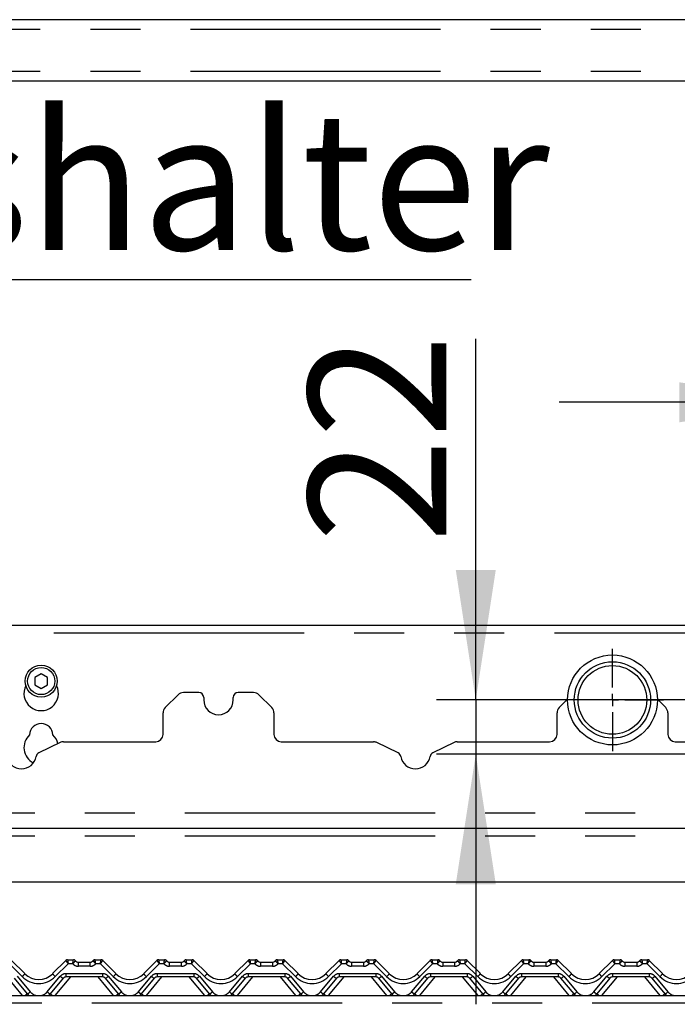
# Paper-space layout 'Layout1' of a CAD drawing. Extents: x 5 to 415, y 5 to 292.
# Drawn here: x 67 to 83, y 193 to 218 of the extents above; entities that cross this region are included whole.
import ezdxf

# ---------------------------------------------------------------- set-up
doc = ezdxf.new("R2010")
doc.units = 0
doc.linetypes.add('PHANTOM', pattern=[12.7, 6.35, -1.27, 1.27, -1.27, 1.27, -1.27])
doc.layers.get('0').update_dxf_attribs({"linetype": 'CONTINUOUS'})
doc.layers.add('BEMAßUNG', color=96, linetype='CONTINUOUS')
doc.layers.add('SLD-0', color=179, linetype='CONTINUOUS')
doc.styles.add('SLDTEXTSTYLE0', font='TXT', dxfattribs={"width": 0.75})
doc.styles.add('SLDTEXTSTYLE2', font='TXT', dxfattribs={"width": 0.96})
doc.dimstyles.new('SLDDIMSTYLE0', dxfattribs={"dimtxt": 3.5, "dimasz": 3.302, "dimexe": 0, "dimexo": 0.0625, "dimgap": 0.875, "dimtad": 1, "dimdec": 0, "dimlfac": 16, "dimrnd": 1e-09, "dimzin": 12, "dimtxsty": 'SLDTEXTSTYLE0', "dimblk1": 'NONE', "dimblk2": 'NONE', "dimsah": 1, "dimcen": 0.09, "dimazin": 3, "dimtfac": 1, "dimtofl": 0, "dimtmove": 0, "dimatfit": 3, "dimtolj": 1, "dimtzin": 12})
doc.dimstyles.new('SLDDIMSTYLE1', dxfattribs={"dimtxt": 3.5, "dimasz": 3.302, "dimexe": 0, "dimexo": 0.0625, "dimgap": 0.875, "dimtad": 1, "dimdec": 0, "dimlfac": 16, "dimrnd": 1e-09, "dimzin": 12, "dimtxsty": 'SLDTEXTSTYLE0', "dimblk1": 'NONE', "dimblk2": 'NONE', "dimsah": 1, "dimcen": 0.09, "dimazin": 3, "dimtfac": 1, "dimtdec": 0, "dimtofl": 0, "dimtmove": 0, "dimatfit": 3, "dimtolj": 1, "dimtzin": 12})

# ---------------------------------------------------------------- blocks, each defined once
blk = doc.blocks.new('SW_CENTERMARKSYMBOL_0')
at = {"layer": 'BEMAßUNG'}
for p, q in [((0, 5), (0, 20.75)), ((-5, 0), (-20.75, 0)), ((0, 0), (-2.5, 0)), ((0, 0), (0, 2.5)), ((0, 0), (0, -2.5)), ((0, 0), (2.5, 0)), ((5, 0), (20.75, 0)), ((0, -5), (0, -20.75))]:
    blk.add_line(p, q, dxfattribs=at)
blk = doc.blocks.new('SW_NOTE_0_30')
at = {"layer": 'BEMAßUNG', "color": 0, "insert": (0, 72.19), "char_height": 56, "attachment_point": 1, "style": 'SLDTEXTSTYLE0'}
blk.add_mtext('Spiesshalter', dxfattribs=at)
blk = doc.blocks.new('SW_NOTE_10')
at = {"layer": 'BEMAßUNG'}
blk.add_line((415.55, 0), (0, 0), dxfattribs=at)
at = {"layer": 'BEMAßUNG', "color": 96}
blk.add_blockref('SW_NOTE_0_30', (7.77, -3.99), dxfattribs=at)
blk = doc.blocks.new('_D_18')
at = {"layer": 'BEMAßUNG'}
for p, q in [((86.772, 201.801), (86.772, 209.434)), ((91.772, 201.879), (91.772, 209.434)), ((86.772, 208.434), (80.422, 208.434)), ((86.772, 208.434), (91.772, 208.434)), ((91.772, 208.434), (98.122, 208.434))]:
    blk.add_line(p, q, dxfattribs=at)
for points in [[(86.772, 208.434), (83.47, 208.942), (83.47, 207.926)], [(91.772, 208.434), (95.074, 207.926), (95.074, 208.942)]]:
    blk.add_solid(points, dxfattribs=at)
at = {"layer": 'BEMAßUNG', "insert": (87.287, 212.683), "char_height": 3.5, "attachment_point": 1, "style": 'SLDTEXTSTYLE2'}
blk.add_mtext('80', dxfattribs=at)
blk = doc.blocks.new('_NONE')
blk = doc.blocks.new('_D_19')
at = {"layer": 'BEMAßUNG'}
for p, q in [((78.303, 200.879), (78.303, 210.041)), ((90.772, 200.879), (77.303, 200.879)), ((78.303, 200.879), (78.303, 199.504)), ((84.475, 199.504), (77.303, 199.504)), ((78.303, 199.504), (78.303, 193.154))]:
    blk.add_line(p, q, dxfattribs=at)
for points in [[(78.303, 200.879), (78.811, 204.181), (77.795, 204.181)], [(78.303, 199.504), (77.795, 196.202), (78.811, 196.202)]]:
    blk.add_solid(points, dxfattribs=at)
at = {"layer": 'BEMAßUNG', "insert": (74.054, 204.868), "char_height": 3.5, "attachment_point": 1, "rotation": 90, "style": 'SLDTEXTSTYLE2'}
blk.add_mtext('22', dxfattribs=at)

psp = doc.layouts.get("Layout1")

# ---------------------------------------------------------------- linework, layer by layer
at = {"layer": 'SLD-0', "color": 179, "linetype": 'CONTINUOUS'}
for p, q in [((128.21, 218.145), (45.335, 218.145)), ((128.21, 216.582), (45.335, 216.582)), ((86.647, 202.765), (66.272, 202.765)), ((67.272, 201.546), (67.11, 201.452)), ((67.11, 201.452), (67.11, 201.264)), ((67.435, 201.452), (67.272, 201.546)), ((67.435, 201.264), (67.435, 201.452)), ((67.11, 201.264), (67.272, 201.171)), ((67.272, 201.171), (67.435, 201.264)), ((70.748, 201.012), (70.421, 200.684)), ((71.272, 201.067), (70.881, 201.067)), ((71.397, 200.942), (71.397, 200.879)), ((72.147, 200.879), (72.147, 200.942)), ((72.663, 201.067), (72.272, 201.067)), ((73.123, 200.684), (72.796, 201.012)), ((80.632, 200.895), (80.421, 200.684)), ((83.123, 200.684), (82.913, 200.895)), ((70.366, 200.004), (70.366, 200.551)), ((73.178, 200.551), (73.178, 200.004)), ((80.366, 200.004), (80.366, 200.551)), ((83.178, 200.551), (83.178, 200.004)), ((67.752, 199.798), (67.211, 199.535)), ((67.834, 199.817), (70.178, 199.817)), ((73.366, 199.817), (75.71, 199.817)), ((76.333, 199.535), (75.792, 199.798)), ((77.752, 199.798), (77.211, 199.535)), ((77.834, 199.817), (80.178, 199.817)), ((83.366, 199.817), (85.675, 199.817)), ((45.522, 197.629), (128.022, 197.629)), ((127.007, 196.254), (46.537, 196.254)), ((66.521, 194.267), (66.856, 193.932)), ((67.563, 193.932), (67.898, 194.267)), ((67.898, 194.267), (67.898, 194.267)), ((67.943, 194.285), (68.09, 194.285)), ((68.215, 194.223), (68.517, 194.223)), ((68.642, 194.285), (68.789, 194.285)), ((68.833, 194.267), (69.169, 193.932)), ((68.833, 194.267), (68.833, 194.267)), ((69.876, 193.932), (70.211, 194.267)), ((70.211, 194.267), (70.211, 194.267)), ((70.255, 194.285), (70.402, 194.285)), ((70.527, 194.223), (70.83, 194.223)), ((70.955, 194.285), (71.102, 194.285)), ((71.146, 194.267), (71.481, 193.932)), ((71.146, 194.267), (71.146, 194.267)), ((72.188, 193.932), (72.523, 194.267)), ((72.523, 194.267), (72.523, 194.267)), ((72.568, 194.285), (72.715, 194.285)), ((72.84, 194.223), (73.142, 194.223)), ((73.267, 194.285), (73.414, 194.285)), ((73.458, 194.267), (73.794, 193.932)), ((73.458, 194.267), (73.458, 194.267)), ((74.501, 193.932), (74.836, 194.267)), ((74.88, 194.285), (75.027, 194.285)), ((75.152, 194.223), (75.455, 194.223)), ((75.58, 194.285), (75.727, 194.285)), ((75.771, 194.267), (76.106, 193.932)), ((75.771, 194.267), (75.771, 194.267)), ((76.813, 193.932), (77.148, 194.267)), ((77.193, 194.285), (77.34, 194.285)), ((77.465, 194.223), (77.767, 194.223)), ((77.892, 194.285), (78.039, 194.285)), ((78.083, 194.267), (78.419, 193.932)), ((78.083, 194.267), (78.083, 194.267)), ((79.126, 193.932), (79.461, 194.267)), ((79.505, 194.285), (79.652, 194.285)), ((79.777, 194.223), (80.08, 194.223)), ((80.205, 194.285), (80.352, 194.285)), ((80.396, 194.267), (80.731, 193.932)), ((80.396, 194.267), (80.396, 194.267)), ((81.438, 193.932), (81.773, 194.267)), ((81.818, 194.285), (81.965, 194.285)), ((82.09, 194.223), (82.392, 194.223)), ((82.517, 194.285), (82.664, 194.285)), ((82.708, 194.267), (83.044, 193.932)), ((82.708, 194.267), (82.708, 194.267)), ((66.922, 193.419), (66.591, 193.814)), ((67.828, 193.814), (67.497, 193.419)), ((68.832, 193.848), (67.9, 193.848)), ((69.235, 193.419), (68.903, 193.814)), ((70.141, 193.814), (69.809, 193.419)), ((71.144, 193.848), (70.213, 193.848)), ((71.547, 193.419), (71.216, 193.814)), ((72.453, 193.814), (72.122, 193.419)), ((73.457, 193.848), (72.525, 193.848)), ((73.86, 193.419), (73.528, 193.814)), ((74.766, 193.814), (74.434, 193.419)), ((75.769, 193.848), (74.838, 193.848)), ((76.172, 193.419), (75.841, 193.814)), ((77.078, 193.814), (76.747, 193.419)), ((78.082, 193.848), (77.15, 193.848)), ((78.485, 193.419), (78.153, 193.814)), ((79.391, 193.814), (79.059, 193.419)), ((80.394, 193.848), (79.463, 193.848)), ((80.797, 193.419), (80.466, 193.814)), ((81.703, 193.814), (81.372, 193.419)), ((82.707, 193.848), (81.775, 193.848)), ((83.11, 193.419), (82.778, 193.814)), ((43.21, 193.379), (130.335, 193.379))]:
    psp.add_line(p, q, dxfattribs=at)
at = {"layer": 'SLD-0', "color": 8, "linetype": 'PHANTOM'}
for p, q in [((128.21, 217.895), (45.335, 217.895)), ((128.21, 216.832), (45.335, 216.832)), ((86.647, 202.577), (66.272, 202.577)), ((45.522, 198.014), (128.022, 198.014)), ((45.522, 197.432), (128.022, 197.432)), ((66.79, 193.856), (66.464, 194.182)), ((67.956, 194.182), (67.629, 193.856)), ((67.943, 194.285), (67.943, 194.285)), ((68.075, 194.182), (67.956, 194.182)), ((68.09, 194.285), (68.09, 194.285)), ((68.215, 194.119), (68.215, 194.223)), ((68.517, 194.119), (68.517, 194.223)), ((68.642, 194.285), (68.642, 194.285)), ((68.776, 194.182), (68.657, 194.182)), ((69.102, 193.856), (68.776, 194.182)), ((68.789, 194.285), (68.789, 194.285)), ((70.268, 194.182), (69.942, 193.856)), ((70.255, 194.285), (70.255, 194.285)), ((70.387, 194.182), (70.268, 194.182)), ((70.402, 194.285), (70.402, 194.285)), ((70.527, 194.119), (70.527, 194.223)), ((70.83, 194.119), (70.83, 194.223)), ((70.955, 194.285), (70.955, 194.285)), ((71.089, 194.182), (70.969, 194.182)), ((71.415, 193.856), (71.089, 194.182)), ((71.102, 194.285), (71.102, 194.285)), ((72.581, 194.182), (72.254, 193.856)), ((72.568, 194.285), (72.568, 194.285)), ((72.7, 194.182), (72.581, 194.182)), ((72.715, 194.285), (72.715, 194.285)), ((72.84, 194.223), (72.84, 194.119)), ((73.142, 194.223), (73.142, 194.119)), ((73.267, 194.285), (73.267, 194.285)), ((73.401, 194.182), (73.282, 194.182)), ((73.727, 193.856), (73.401, 194.182)), ((73.414, 194.285), (73.414, 194.285)), ((74.893, 194.182), (74.567, 193.856)), ((74.88, 194.285), (74.88, 194.285)), ((75.012, 194.182), (74.893, 194.182)), ((75.027, 194.285), (75.027, 194.285)), ((75.152, 194.223), (75.152, 194.119)), ((75.455, 194.223), (75.455, 194.119)), ((75.58, 194.285), (75.58, 194.285)), ((75.714, 194.182), (75.594, 194.182)), ((76.04, 193.856), (75.714, 194.182)), ((75.727, 194.285), (75.727, 194.285)), ((77.206, 194.182), (76.879, 193.856)), ((77.193, 194.285), (77.193, 194.285)), ((77.325, 194.182), (77.206, 194.182)), ((77.34, 194.285), (77.34, 194.285)), ((77.465, 194.223), (77.465, 194.119)), ((77.767, 194.223), (77.767, 194.119)), ((77.892, 194.285), (77.892, 194.285)), ((78.026, 194.182), (77.907, 194.182)), ((78.352, 193.856), (78.026, 194.182)), ((78.039, 194.285), (78.039, 194.285)), ((79.518, 194.182), (79.192, 193.856)), ((79.505, 194.285), (79.505, 194.285)), ((79.637, 194.182), (79.518, 194.182)), ((79.652, 194.285), (79.652, 194.285)), ((79.777, 194.223), (79.777, 194.119)), ((80.08, 194.223), (80.08, 194.119)), ((80.205, 194.285), (80.205, 194.285)), ((80.339, 194.182), (80.219, 194.182)), ((80.665, 193.856), (80.339, 194.182)), ((80.352, 194.285), (80.352, 194.285)), ((81.831, 194.182), (81.504, 193.856)), ((81.818, 194.285), (81.818, 194.285)), ((81.95, 194.182), (81.831, 194.182)), ((81.965, 194.285), (81.965, 194.285)), ((82.09, 194.223), (82.09, 194.119)), ((82.392, 194.223), (82.392, 194.119)), ((82.517, 194.285), (82.517, 194.285)), ((82.651, 194.182), (82.532, 194.182)), ((82.977, 193.856), (82.651, 194.182)), ((82.664, 194.285), (82.664, 194.285)), ((67.9, 193.932), (68.832, 193.932)), ((67.9, 193.932), (67.9, 193.848)), ((68.517, 194.119), (68.215, 194.119)), ((68.832, 193.932), (68.832, 193.848)), ((70.213, 193.932), (71.144, 193.932)), ((70.213, 193.932), (70.213, 193.848)), ((70.83, 194.119), (70.527, 194.119)), ((71.144, 193.932), (71.144, 193.848)), ((72.525, 193.932), (73.457, 193.932)), ((72.525, 193.932), (72.525, 193.848)), ((73.142, 194.119), (72.84, 194.119)), ((73.457, 193.932), (73.457, 193.848)), ((74.838, 193.932), (75.769, 193.932)), ((74.838, 193.932), (74.838, 193.848)), ((75.455, 194.119), (75.152, 194.119)), ((75.769, 193.932), (75.769, 193.848)), ((77.15, 193.932), (78.082, 193.932)), ((77.15, 193.932), (77.15, 193.848)), ((77.767, 194.119), (77.465, 194.119)), ((78.082, 193.932), (78.082, 193.848)), ((79.463, 193.932), (80.394, 193.932)), ((79.463, 193.932), (79.463, 193.848)), ((80.08, 194.119), (79.777, 194.119)), ((80.394, 193.932), (80.394, 193.848)), ((81.775, 193.932), (82.707, 193.932)), ((81.775, 193.932), (81.775, 193.848)), ((82.392, 194.119), (82.09, 194.119)), ((82.707, 193.932), (82.707, 193.848)), ((66.798, 193.379), (66.405, 193.848)), ((66.663, 193.865), (66.994, 193.47)), ((67.425, 193.47), (67.757, 193.865)), ((68.014, 193.848), (67.621, 193.379)), ((69.111, 193.379), (68.718, 193.848)), ((68.975, 193.865), (69.307, 193.47)), ((69.738, 193.47), (70.069, 193.865)), ((70.327, 193.848), (69.933, 193.379)), ((71.423, 193.379), (71.03, 193.848)), ((71.288, 193.865), (71.619, 193.47)), ((72.05, 193.47), (72.382, 193.865)), ((72.639, 193.848), (72.246, 193.379)), ((73.736, 193.379), (73.343, 193.848)), ((73.6, 193.865), (73.932, 193.47)), ((74.363, 193.47), (74.694, 193.865)), ((74.952, 193.848), (74.558, 193.379)), ((76.048, 193.379), (75.655, 193.848)), ((75.913, 193.865), (76.244, 193.47)), ((76.675, 193.47), (77.007, 193.865)), ((77.264, 193.848), (76.871, 193.379)), ((78.361, 193.379), (77.968, 193.848)), ((78.225, 193.865), (78.557, 193.47)), ((78.988, 193.47), (79.319, 193.865)), ((79.577, 193.848), (79.183, 193.379)), ((80.673, 193.379), (80.28, 193.848)), ((80.538, 193.865), (80.869, 193.47)), ((81.3, 193.47), (81.632, 193.865)), ((81.889, 193.848), (81.496, 193.379)), ((82.986, 193.379), (82.593, 193.848)), ((82.85, 193.865), (83.182, 193.47)), ((43.16, 193.192), (130.384, 193.192))]:
    psp.add_line(p, q, dxfattribs=at)
at = {"layer": 'SLD-0', "color": 179, "linetype": 'CONTINUOUS'}
for centre, radius in [((81.772, 200.879), 1.141), ((67.272, 201.358), 0.406), ((67.272, 201.358), 0.344), ((81.772, 200.879), 0.969)]:
    psp.add_circle(centre, radius, dxfattribs=at)
at = {"layer": 'SLD-0', "color": 8, "linetype": 'PHANTOM'}
psp.add_circle((81.772, 200.879), 0.872, dxfattribs=at)
at = {"layer": 'SLD-0', "color": 179, "linetype": 'CONTINUOUS'}
for centre, radius, start, end in [((67.272, 201.046), 0.438, 153.0269, 26.9731), ((70.881, 200.879), 0.188, 90, 135), ((71.272, 200.942), 0.125, 0, 90), ((72.272, 200.942), 0.125, 90, 180), ((72.663, 200.879), 0.188, 45, 90), ((70.553, 200.551), 0.188, 135, 180), ((71.772, 200.879), 0.375, 180, 0), ((72.991, 200.551), 0.188, 0, 45), ((80.553, 200.551), 0.187, 135, 180), ((82.991, 200.551), 0.188, 0, 45), ((67.272, 199.983), 0.297, 1.7342, 178.2658), ((67.272, 199.671), 0.438, 132.7079, 242.9983), ((67.272, 199.671), 0.437, 13.3085, 47.2921), ((70.178, 200.004), 0.188, 270, 0), ((73.366, 200.004), 0.188, 180, 270), ((80.178, 200.004), 0.188, 270, 0), ((83.366, 200.004), 0.188, 180, 270), ((67.834, 199.629), 0.188, 90, 115.8936), ((75.71, 199.629), 0.187, 64.1064, 90), ((77.834, 199.629), 0.188, 90, 115.8936), ((66.772, 199.504), 0.375, 189.3831, 350.6169), ((67.265, 199.423), 0.125, 115.8936, 170.6169), ((76.279, 199.423), 0.125, 9.3831, 64.1064), ((76.772, 199.504), 0.375, 189.3831, 350.6169), ((77.265, 199.423), 0.125, 115.8936, 170.6169), ((67.943, 194.223), 0.0624, 89.9393, 134.9953), ((67.943, 194.223), 0.0625, 90, 135), ((68.09, 194.223), 0.0625, 36.8699, 90), ((68.229, 194.348), 0.125, 221.8103, 270), ((68.215, 194.317), 0.0938, 216.8825, 270), ((68.502, 194.348), 0.125, 270, 318.1897), ((68.517, 194.317), 0.0938, 270, 323.1175), ((68.642, 194.223), 0.0625, 90, 143.1301), ((68.789, 194.223), 0.0624, 45.0047, 90.0607), ((68.789, 194.223), 0.0625, 45, 90), ((70.255, 194.223), 0.0624, 89.9393, 134.9953), ((70.255, 194.223), 0.0625, 90, 135), ((70.402, 194.223), 0.0625, 36.8699, 90), ((70.542, 194.348), 0.125, 221.8103, 270), ((70.527, 194.317), 0.0938, 216.8825, 270), ((70.815, 194.348), 0.125, 270, 318.1897), ((70.83, 194.317), 0.0938, 270, 323.1175), ((70.955, 194.223), 0.0625, 90, 143.1301), ((71.102, 194.223), 0.0624, 45.0047, 90.0607), ((71.102, 194.223), 0.0625, 45, 90), ((72.568, 194.223), 0.0624, 89.9393, 134.9953), ((72.568, 194.223), 0.0625, 90, 135), ((72.715, 194.223), 0.0625, 36.8699, 90), ((72.854, 194.348), 0.125, 221.8103, 270), ((72.84, 194.317), 0.0938, 216.8825, 270), ((73.127, 194.348), 0.125, 270, 318.1897), ((73.142, 194.317), 0.0938, 270, 323.1175), ((73.267, 194.223), 0.0625, 90, 143.1301), ((73.414, 194.223), 0.0624, 45.0047, 90.0607), ((73.414, 194.223), 0.0625, 45, 90), ((74.88, 194.223), 0.0624, 89.9393, 134.9953), ((74.88, 194.223), 0.0625, 90, 135), ((75.027, 194.223), 0.0625, 36.8699, 90), ((75.167, 194.348), 0.125, 221.8103, 270), ((75.152, 194.317), 0.0938, 216.8825, 270), ((75.44, 194.348), 0.125, 270, 318.1897), ((75.455, 194.317), 0.0938, 270, 323.1175), ((75.58, 194.223), 0.0625, 90, 143.1301), ((75.727, 194.223), 0.0624, 45.0047, 90.0607), ((75.727, 194.223), 0.0625, 45, 90), ((77.193, 194.223), 0.0624, 89.9393, 134.9953), ((77.193, 194.223), 0.0625, 90, 135), ((77.34, 194.223), 0.0625, 36.8699, 90), ((77.479, 194.348), 0.125, 221.8103, 270), ((77.465, 194.317), 0.0938, 216.8825, 270), ((77.752, 194.348), 0.125, 270, 318.1897), ((77.767, 194.317), 0.0938, 270, 323.1175), ((77.892, 194.223), 0.0625, 90, 143.1301), ((78.039, 194.223), 0.0624, 45.0047, 90.0607), ((78.039, 194.223), 0.0625, 45, 90), ((79.505, 194.223), 0.0624, 89.9393, 134.9953), ((79.505, 194.223), 0.0625, 90, 135), ((79.652, 194.223), 0.0625, 36.8699, 90), ((79.792, 194.348), 0.125, 221.8103, 270), ((79.777, 194.317), 0.0938, 216.8825, 270), ((80.065, 194.348), 0.125, 270, 318.1897), ((80.08, 194.317), 0.0938, 270, 323.1175), ((80.205, 194.223), 0.0625, 90, 143.1301), ((80.352, 194.223), 0.0624, 45.0047, 90.0607), ((80.352, 194.223), 0.0625, 45, 90), ((81.818, 194.223), 0.0624, 89.9393, 134.9953), ((81.818, 194.223), 0.0625, 90, 135), ((81.965, 194.223), 0.0625, 36.8699, 90), ((82.104, 194.348), 0.125, 221.8103, 270), ((82.09, 194.317), 0.0938, 216.8825, 270), ((82.377, 194.348), 0.125, 270, 318.1897), ((82.392, 194.317), 0.0938, 270, 323.1175), ((82.517, 194.223), 0.0625, 90, 143.1301), ((82.664, 194.223), 0.0624, 45.0047, 90.0607), ((82.664, 194.223), 0.0625, 45, 90), ((67.21, 194.285), 0.5, 225, 315), ((69.522, 194.285), 0.5, 225, 315), ((71.835, 194.285), 0.5, 225, 315), ((74.147, 194.285), 0.5, 225, 315), ((76.46, 194.285), 0.5, 225, 315), ((78.772, 194.285), 0.5, 225, 315), ((81.085, 194.285), 0.5, 225, 315), ((83.397, 194.285), 0.5, 225, 315), ((67.9, 193.754), 0.0938, 90, 140), ((68.832, 193.754), 0.0938, 40, 90), ((70.213, 193.754), 0.0938, 90, 140), ((71.144, 193.754), 0.0938, 40, 90), ((72.525, 193.754), 0.0938, 90, 140), ((73.457, 193.754), 0.0938, 40, 90), ((74.838, 193.754), 0.0938, 90, 140), ((75.769, 193.754), 0.0938, 40, 90), ((77.15, 193.754), 0.0938, 90, 140), ((78.082, 193.754), 0.0938, 40, 90), ((79.463, 193.754), 0.0938, 90, 140), ((80.394, 193.754), 0.0938, 40, 90), ((81.775, 193.754), 0.0938, 90, 140), ((82.707, 193.754), 0.0938, 40, 90), ((67.21, 193.66), 0.375, 220, 228.5904), ((67.21, 193.66), 0.375, 311.4096, 320), ((69.522, 193.66), 0.375, 220, 228.5904), ((69.522, 193.66), 0.375, 311.4096, 320), ((71.835, 193.66), 0.375, 220, 228.5904), ((71.835, 193.66), 0.375, 311.4096, 320), ((74.147, 193.66), 0.375, 220, 228.5904), ((74.147, 193.66), 0.375, 311.4096, 320), ((76.46, 193.66), 0.375, 220, 228.5904), ((76.46, 193.66), 0.375, 311.4096, 320), ((78.772, 193.66), 0.375, 220, 228.5904), ((78.772, 193.66), 0.375, 311.4096, 320), ((81.085, 193.66), 0.375, 220, 228.5904), ((81.085, 193.66), 0.375, 311.4096, 320), ((83.397, 193.66), 0.375, 220, 228.5904)]:
    psp.add_arc(centre, radius, start, end, dxfattribs=at)
at = {"layer": 'SLD-0', "color": 8, "linetype": 'PHANTOM'}
for centre, radius, start, end in [((68.215, 194.307), 0.188, 221.8103, 270), ((68.09, 194.223), 0.0624, 36.8933, 90.0901), ((68.517, 194.307), 0.188, 270, 318.1897), ((68.642, 194.223), 0.0624, 89.9099, 143.1067), ((70.527, 194.307), 0.188, 221.8103, 270), ((70.402, 194.223), 0.0624, 36.8933, 90.0901), ((70.83, 194.307), 0.188, 270, 318.1897), ((70.955, 194.223), 0.0624, 89.9099, 143.1067), ((72.84, 194.307), 0.188, 221.8103, 270), ((72.715, 194.223), 0.0624, 36.8933, 90.0901), ((73.142, 194.307), 0.188, 270, 318.1897), ((73.267, 194.223), 0.0624, 89.9099, 143.1067), ((75.152, 194.307), 0.188, 221.8103, 270), ((75.027, 194.223), 0.0624, 36.8933, 90.0901), ((75.455, 194.307), 0.188, 270, 318.1897), ((75.58, 194.223), 0.0624, 89.9099, 143.1067), ((77.465, 194.307), 0.188, 221.8103, 270), ((77.34, 194.223), 0.0624, 36.8933, 90.0901), ((77.767, 194.307), 0.188, 270, 318.1897), ((77.892, 194.223), 0.0624, 89.9099, 143.1067), ((79.777, 194.307), 0.188, 221.8103, 270), ((79.652, 194.223), 0.0624, 36.8933, 90.0901), ((80.08, 194.307), 0.188, 270, 318.1897), ((80.205, 194.223), 0.0624, 89.9099, 143.1067), ((82.09, 194.307), 0.188, 221.8103, 270), ((81.965, 194.223), 0.0624, 36.8933, 90.0901), ((82.392, 194.307), 0.188, 270, 318.1897), ((82.517, 194.223), 0.0624, 89.9099, 143.1067), ((66.559, 194.124), 0.354, 310.7358, 327.1387), ((67.86, 194.124), 0.354, 212.8613, 229.2642), ((67.9, 193.744), 0.187, 90, 140), ((68.832, 193.744), 0.187, 40, 90), ((68.871, 194.124), 0.354, 310.7358, 327.1387), ((70.173, 194.124), 0.354, 212.8613, 229.2642), ((70.213, 193.744), 0.187, 90, 140), ((71.144, 193.744), 0.187, 40, 90), ((71.184, 194.124), 0.354, 310.7358, 327.1387), ((72.485, 194.124), 0.354, 212.8613, 229.2642), ((72.525, 193.744), 0.187, 90, 140), ((73.457, 193.744), 0.187, 40, 90), ((73.496, 194.124), 0.354, 310.7358, 327.1387), ((74.798, 194.124), 0.354, 212.8613, 229.2642), ((74.838, 193.744), 0.187, 90, 140), ((75.769, 193.744), 0.187, 40, 90), ((75.809, 194.124), 0.354, 310.7358, 327.1387), ((77.11, 194.124), 0.354, 212.8613, 229.2642), ((77.15, 193.744), 0.187, 90, 140), ((78.082, 193.744), 0.187, 40, 90), ((78.121, 194.124), 0.354, 310.7358, 327.1387), ((79.423, 194.124), 0.354, 212.8613, 229.2642), ((79.463, 193.744), 0.187, 90, 140), ((80.394, 193.744), 0.187, 40, 90), ((80.434, 194.124), 0.354, 310.7358, 327.1387), ((81.735, 194.124), 0.354, 212.8613, 229.2642), ((81.775, 193.744), 0.187, 90, 140), ((82.707, 193.744), 0.187, 40, 90), ((82.746, 194.124), 0.354, 310.7358, 327.1387), ((67.21, 194.276), 0.594, 225, 315), ((67.947, 194.06), 0.272, 225.6353, 244.1773), ((68.785, 194.06), 0.272, 295.8227, 314.3647), ((69.522, 194.276), 0.594, 225, 315), ((70.26, 194.06), 0.272, 225.6353, 244.1773), ((71.097, 194.06), 0.272, 295.8227, 314.3647), ((71.835, 194.276), 0.594, 225, 315), ((72.572, 194.06), 0.272, 225.6353, 244.1773), ((73.41, 194.06), 0.272, 295.8227, 314.3647), ((74.147, 194.276), 0.594, 225, 315), ((74.885, 194.06), 0.272, 225.6353, 244.1773), ((75.722, 194.06), 0.272, 295.8227, 314.3647), ((76.46, 194.276), 0.594, 225, 315), ((77.197, 194.06), 0.272, 225.6353, 244.1773), ((78.035, 194.06), 0.272, 295.8227, 314.3647), ((78.772, 194.276), 0.594, 225, 315), ((79.51, 194.06), 0.272, 225.6353, 244.1773), ((80.347, 194.06), 0.272, 295.8227, 314.3647), ((81.085, 194.276), 0.594, 225, 315), ((81.822, 194.06), 0.272, 225.6353, 244.1773), ((82.66, 194.06), 0.272, 295.8227, 314.3647), ((83.397, 194.276), 0.594, 225, 315), ((66.804, 193.665), 0.272, 295.8227, 314.3647), ((67.21, 193.651), 0.281, 220, 254.8308), ((67.21, 193.651), 0.281, 285.1692, 320), ((67.616, 193.665), 0.272, 225.6353, 244.1773), ((69.116, 193.665), 0.272, 295.8227, 314.3647), ((69.522, 193.651), 0.281, 220, 254.8308), ((69.522, 193.651), 0.281, 285.1692, 320), ((69.928, 193.665), 0.272, 225.6353, 244.1773), ((71.429, 193.665), 0.272, 295.8227, 314.3647), ((71.835, 193.651), 0.281, 220, 254.8308), ((71.835, 193.651), 0.281, 285.1692, 320), ((72.241, 193.665), 0.272, 225.6353, 244.1773), ((73.741, 193.665), 0.272, 295.8227, 314.3647), ((74.147, 193.651), 0.281, 220, 254.8308), ((74.147, 193.651), 0.281, 285.1692, 320), ((74.553, 193.665), 0.272, 225.6353, 244.1773), ((76.054, 193.665), 0.272, 295.8227, 314.3647), ((76.46, 193.651), 0.281, 220, 254.8308), ((76.46, 193.651), 0.281, 285.1692, 320), ((76.866, 193.665), 0.272, 225.6353, 244.1773), ((78.366, 193.665), 0.272, 295.8227, 314.3647), ((78.772, 193.651), 0.281, 220, 254.8308), ((78.772, 193.651), 0.281, 285.1692, 320), ((79.178, 193.665), 0.272, 225.6353, 244.1773), ((80.679, 193.665), 0.272, 295.8227, 314.3647), ((81.085, 193.651), 0.281, 220, 254.8308), ((81.085, 193.651), 0.281, 285.1692, 320), ((81.491, 193.665), 0.272, 225.6353, 244.1773), ((82.991, 193.665), 0.272, 295.8227, 314.3647), ((83.397, 193.651), 0.281, 220, 254.8308), ((67.109, 193.107), 0.364, 120.8728, 131.6072), ((67.31, 193.107), 0.364, 48.3928, 59.1272), ((69.421, 193.107), 0.364, 120.8728, 131.6072), ((69.623, 193.107), 0.364, 48.3928, 59.1272), ((71.734, 193.107), 0.364, 120.8728, 131.6072), ((71.935, 193.107), 0.364, 48.3928, 59.1272), ((74.046, 193.107), 0.364, 120.8728, 131.6072), ((74.248, 193.107), 0.364, 48.3928, 59.1272), ((76.359, 193.107), 0.364, 120.8728, 131.6072), ((76.56, 193.107), 0.364, 48.3928, 59.1272), ((78.671, 193.107), 0.364, 120.8728, 131.6072), ((78.873, 193.107), 0.364, 48.3928, 59.1272), ((80.984, 193.107), 0.364, 120.8728, 131.6072), ((81.185, 193.107), 0.364, 48.3928, 59.1272), ((83.296, 193.107), 0.364, 120.8728, 131.6072)]:
    psp.add_arc(centre, radius, start, end, dxfattribs=at)
for centre, major_axis, ratio, start_param, end_param in [((67.956, 194.192), (-0.0571, 0.0755), 0.062703, 0.008678, 1.653455), ((67.956, 194.192), (-0.0129, 0.0937), 0.014218, 0.028779, 1.673556), ((68.776, 194.192), (0.0129, 0.0937), 0.014218, 4.60963, 6.254406), ((68.776, 194.192), (0.0571, 0.0755), 0.062703, 4.629731, 6.274507), ((70.268, 194.192), (-0.0571, 0.0755), 0.062703, 0.008678, 1.653455), ((70.268, 194.192), (-0.0129, 0.0937), 0.014218, 0.028779, 1.673556), ((71.089, 194.192), (0.0129, 0.0937), 0.014218, 4.60963, 6.254406), ((71.089, 194.192), (0.0571, 0.0755), 0.062703, 4.629731, 6.274507), ((72.581, 194.192), (-0.0571, 0.0755), 0.062703, 0.008678, 1.653455), ((72.581, 194.192), (-0.0129, 0.0937), 0.014218, 0.028779, 1.673556), ((73.401, 194.192), (0.0129, 0.0937), 0.014218, 4.60963, 6.254406), ((73.401, 194.192), (0.0571, 0.0755), 0.062703, 4.629731, 6.274507), ((74.893, 194.192), (-0.0571, 0.0755), 0.062703, 0.008678, 1.653455), ((74.893, 194.192), (-0.0129, 0.0937), 0.014218, 0.028779, 1.673556), ((75.714, 194.192), (0.0129, 0.0937), 0.014218, 4.60963, 6.254406), ((75.714, 194.192), (0.0571, 0.0755), 0.062703, 4.629731, 6.274507), ((77.206, 194.192), (-0.0571, 0.0755), 0.062703, 0.008678, 1.653455), ((77.206, 194.192), (-0.0129, 0.0937), 0.014218, 0.028779, 1.673556), ((78.026, 194.192), (0.0129, 0.0937), 0.014218, 4.60963, 6.254406), ((78.026, 194.192), (0.0571, 0.0755), 0.062703, 4.629731, 6.274507), ((79.518, 194.192), (-0.0571, 0.0755), 0.062703, 0.008678, 1.653455), ((79.518, 194.192), (-0.0129, 0.0937), 0.014218, 0.028779, 1.673556), ((80.339, 194.192), (0.0129, 0.0937), 0.014218, 4.60963, 6.254406), ((80.339, 194.192), (0.0571, 0.0755), 0.062703, 4.629731, 6.274507), ((81.831, 194.192), (-0.0571, 0.0755), 0.062703, 0.008678, 1.653455), ((81.831, 194.192), (-0.0129, 0.0937), 0.014218, 0.028779, 1.673556), ((82.651, 194.192), (0.0129, 0.0937), 0.014218, 4.60963, 6.254406), ((82.651, 194.192), (0.0571, 0.0755), 0.062703, 4.629731, 6.274507)]:
    psp.add_ellipse(centre, major_axis=major_axis, ratio=ratio, start_param=start_param, end_param=end_param, dxfattribs=at)
for points, knots in [([(68.075, 194.182), (68.075, 194.182), (68.077, 194.194), (68.08, 194.217), (68.084, 194.246), (68.087, 194.267), (68.089, 194.282), (68.09, 194.284), (68.09, 194.285)], [0, 0, 0, 0, 0.003392, 0.241398, 0.441072, 0.627698, 0.812321, 1, 1, 1, 1]), ([(68.075, 194.182), (68.075, 194.182), (68.083, 194.191), (68.098, 194.209), (68.117, 194.231), (68.13, 194.246), (68.139, 194.257), (68.139, 194.259), (68.14, 194.26)], [0, 0, 0, 0, 0.003398, 0.241453, 0.440851, 0.627296, 0.812014, 1, 1, 1, 1]), ([(68.657, 194.182), (68.657, 194.182), (68.649, 194.191), (68.634, 194.209), (68.615, 194.231), (68.601, 194.246), (68.593, 194.257), (68.592, 194.259), (68.592, 194.26)], [0, 0, 0, 0, 0.003398, 0.241453, 0.440851, 0.627296, 0.812014, 1, 1, 1, 1]), ([(68.657, 194.182), (68.657, 194.182), (68.655, 194.194), (68.652, 194.217), (68.647, 194.246), (68.644, 194.267), (68.642, 194.282), (68.642, 194.284), (68.642, 194.285)], [0, 0, 0, 0, 0.003392, 0.241398, 0.441072, 0.627698, 0.812321, 1, 1, 1, 1]), ([(70.387, 194.182), (70.387, 194.182), (70.389, 194.194), (70.393, 194.217), (70.397, 194.246), (70.4, 194.267), (70.402, 194.282), (70.402, 194.284), (70.402, 194.285)], [0, 0, 0, 0, 0.003392, 0.241398, 0.441072, 0.627698, 0.812321, 1, 1, 1, 1]), ([(70.387, 194.182), (70.387, 194.182), (70.395, 194.191), (70.41, 194.209), (70.429, 194.231), (70.443, 194.246), (70.451, 194.257), (70.452, 194.259), (70.452, 194.26)], [0, 0, 0, 0, 0.003398, 0.2414527, 0.4408513, 0.6272956, 0.8120135, 1, 1, 1, 1]), ([(70.969, 194.182), (70.969, 194.182), (70.961, 194.191), (70.946, 194.209), (70.927, 194.231), (70.914, 194.246), (70.905, 194.257), (70.905, 194.259), (70.905, 194.26)], [0, 0, 0, 0, 0.003398, 0.241453, 0.440851, 0.627296, 0.812014, 1, 1, 1, 1]), ([(70.969, 194.182), (70.969, 194.182), (70.968, 194.194), (70.964, 194.217), (70.96, 194.246), (70.957, 194.267), (70.955, 194.282), (70.955, 194.284), (70.955, 194.285)], [0, 0, 0, 0, 0.003392, 0.241398, 0.441072, 0.627698, 0.812321, 1, 1, 1, 1]), ([(72.7, 194.182), (72.7, 194.182), (72.702, 194.194), (72.705, 194.217), (72.709, 194.246), (72.712, 194.267), (72.714, 194.282), (72.715, 194.284), (72.715, 194.285)], [0, 0, 0, 0, 0.003392, 0.241398, 0.441072, 0.627698, 0.812321, 1, 1, 1, 1]), ([(72.7, 194.182), (72.7, 194.182), (72.708, 194.191), (72.723, 194.209), (72.742, 194.231), (72.755, 194.246), (72.764, 194.257), (72.764, 194.259), (72.765, 194.26)], [0, 0, 0, 0, 0.003398, 0.241453, 0.440851, 0.627296, 0.812014, 1, 1, 1, 1]), ([(73.217, 194.26), (73.217, 194.259), (73.218, 194.257), (73.226, 194.246), (73.24, 194.231), (73.259, 194.209), (73.274, 194.191), (73.282, 194.182), (73.282, 194.182)], [0, 0, 0, 0, 0.187986, 0.372704, 0.559149, 0.758547, 0.996602, 1, 1, 1, 1]), ([(73.267, 194.285), (73.267, 194.284), (73.267, 194.282), (73.269, 194.267), (73.272, 194.246), (73.277, 194.217), (73.28, 194.194), (73.282, 194.182), (73.282, 194.182)], [0, 0, 0, 0, 0.187679, 0.372302, 0.558928, 0.758602, 0.996608, 1, 1, 1, 1]), ([(75.027, 194.285), (75.027, 194.284), (75.027, 194.282), (75.025, 194.267), (75.022, 194.246), (75.018, 194.217), (75.014, 194.194), (75.012, 194.182), (75.012, 194.182)], [0, 0, 0, 0, 0.187679, 0.372302, 0.558928, 0.758602, 0.996608, 1, 1, 1, 1]), ([(75.077, 194.26), (75.077, 194.259), (75.076, 194.257), (75.068, 194.246), (75.054, 194.231), (75.035, 194.209), (75.02, 194.191), (75.012, 194.182), (75.012, 194.182)], [0, 0, 0, 0, 0.187986, 0.372704, 0.559149, 0.758547, 0.996602, 1, 1, 1, 1]), ([(75.53, 194.26), (75.53, 194.259), (75.53, 194.257), (75.539, 194.246), (75.552, 194.231), (75.571, 194.209), (75.586, 194.191), (75.594, 194.182), (75.594, 194.182)], [0, 0, 0, 0, 0.187986, 0.372704, 0.559149, 0.758547, 0.996602, 1, 1, 1, 1]), ([(75.58, 194.285), (75.58, 194.284), (75.58, 194.282), (75.582, 194.267), (75.585, 194.246), (75.589, 194.217), (75.593, 194.194), (75.594, 194.182), (75.594, 194.182)], [0, 0, 0, 0, 0.187679, 0.372302, 0.558928, 0.758602, 0.996608, 1, 1, 1, 1]), ([(77.34, 194.285), (77.34, 194.284), (77.339, 194.282), (77.337, 194.267), (77.334, 194.246), (77.33, 194.217), (77.327, 194.194), (77.325, 194.182), (77.325, 194.182)], [0, 0, 0, 0, 0.187679, 0.372302, 0.558928, 0.758602, 0.996608, 1, 1, 1, 1]), ([(77.39, 194.26), (77.389, 194.259), (77.389, 194.257), (77.38, 194.246), (77.367, 194.231), (77.348, 194.209), (77.333, 194.191), (77.325, 194.182), (77.325, 194.182)], [0, 0, 0, 0, 0.187986, 0.372704, 0.559149, 0.758547, 0.996602, 1, 1, 1, 1]), ([(77.842, 194.26), (77.842, 194.259), (77.843, 194.257), (77.851, 194.246), (77.865, 194.231), (77.884, 194.209), (77.899, 194.191), (77.907, 194.182), (77.907, 194.182)], [0, 0, 0, 0, 0.187986, 0.372704, 0.559149, 0.758547, 0.996602, 1, 1, 1, 1]), ([(77.892, 194.285), (77.892, 194.284), (77.892, 194.282), (77.894, 194.267), (77.897, 194.246), (77.902, 194.217), (77.905, 194.194), (77.907, 194.182), (77.907, 194.182)], [0, 0, 0, 0, 0.187679, 0.372302, 0.558928, 0.758602, 0.996608, 1, 1, 1, 1]), ([(79.652, 194.285), (79.652, 194.284), (79.652, 194.282), (79.65, 194.267), (79.647, 194.246), (79.643, 194.217), (79.639, 194.194), (79.637, 194.182), (79.637, 194.182)], [0, 0, 0, 0, 0.187679, 0.372302, 0.558928, 0.758602, 0.996608, 1, 1, 1, 1]), ([(79.702, 194.26), (79.702, 194.259), (79.701, 194.257), (79.693, 194.246), (79.679, 194.231), (79.66, 194.209), (79.645, 194.191), (79.637, 194.182), (79.637, 194.182)], [0, 0, 0, 0, 0.187986, 0.372704, 0.559149, 0.758547, 0.996602, 1, 1, 1, 1]), ([(80.155, 194.26), (80.155, 194.259), (80.155, 194.257), (80.164, 194.246), (80.177, 194.231), (80.196, 194.209), (80.211, 194.191), (80.219, 194.182), (80.219, 194.182)], [0, 0, 0, 0, 0.187986, 0.372704, 0.559149, 0.758547, 0.996602, 1, 1, 1, 1]), ([(80.205, 194.285), (80.205, 194.284), (80.205, 194.282), (80.207, 194.267), (80.21, 194.246), (80.214, 194.217), (80.218, 194.194), (80.219, 194.182), (80.219, 194.182)], [0, 0, 0, 0, 0.187679, 0.372302, 0.558928, 0.758602, 0.996608, 1, 1, 1, 1]), ([(81.965, 194.285), (81.965, 194.284), (81.964, 194.282), (81.962, 194.267), (81.959, 194.246), (81.955, 194.217), (81.952, 194.194), (81.95, 194.182), (81.95, 194.182)], [0, 0, 0, 0, 0.187679, 0.372302, 0.558928, 0.758602, 0.996608, 1, 1, 1, 1]), ([(82.015, 194.26), (82.014, 194.259), (82.014, 194.257), (82.005, 194.246), (81.992, 194.231), (81.973, 194.209), (81.958, 194.191), (81.95, 194.182), (81.95, 194.182)], [0, 0, 0, 0, 0.187986, 0.372704, 0.559149, 0.758547, 0.996602, 1, 1, 1, 1]), ([(82.467, 194.26), (82.467, 194.259), (82.468, 194.257), (82.476, 194.246), (82.49, 194.231), (82.509, 194.209), (82.524, 194.191), (82.532, 194.182), (82.532, 194.182)], [0, 0, 0, 0, 0.187986, 0.372704, 0.559149, 0.758547, 0.996602, 1, 1, 1, 1]), ([(82.517, 194.285), (82.517, 194.284), (82.517, 194.282), (82.519, 194.267), (82.522, 194.246), (82.527, 194.217), (82.53, 194.194), (82.532, 194.182), (82.532, 194.182)], [0, 0, 0, 0, 0.187679, 0.372302, 0.558928, 0.758602, 0.996608, 1, 1, 1, 1])]:
    psp.add_open_spline(points, degree=3, knots=knots, dxfattribs=at)

# ---------------------------------------------------------------- block references
at = {"color": 7, "linetype": 'CONTINUOUS', "xscale": 0.0625, "yscale": 0.0625, "zscale": 0.0625}
for name, p in [('SW_NOTE_10', (52.215, 211.538)), ('SW_CENTERMARKSYMBOL_0', (81.772, 200.879))]:
    psp.add_blockref(name, p, dxfattribs=at)

# ---------------------------------------------------------------- dimensions: what is measured, and where the dimension line sits
at = {"layer": 'BEMAßUNG'}
dim = psp.add_linear_dim(base=(86.772, 208.434), p1=(91.772, 200.879), p2=(86.772, 200.801), dimstyle='SLDDIMSTYLE1', dxfattribs=at)
dim.commit()
dim.dimension.update_dxf_attribs({"geometry": '_D_18', "text_midpoint": (89.873, 208.434), "dimtype": 160})
dim = psp.add_linear_dim(base=(78.303, 200.879), p1=(85.475, 199.504), p2=(91.772, 200.879), angle=90, dimstyle='SLDDIMSTYLE0', dxfattribs=at)
dim.commit()
dim.dimension.update_dxf_attribs({"geometry": '_D_19', "text_midpoint": (78.303, 207.454), "dimtype": 160})

doc.saveas('drawing.dxf')
